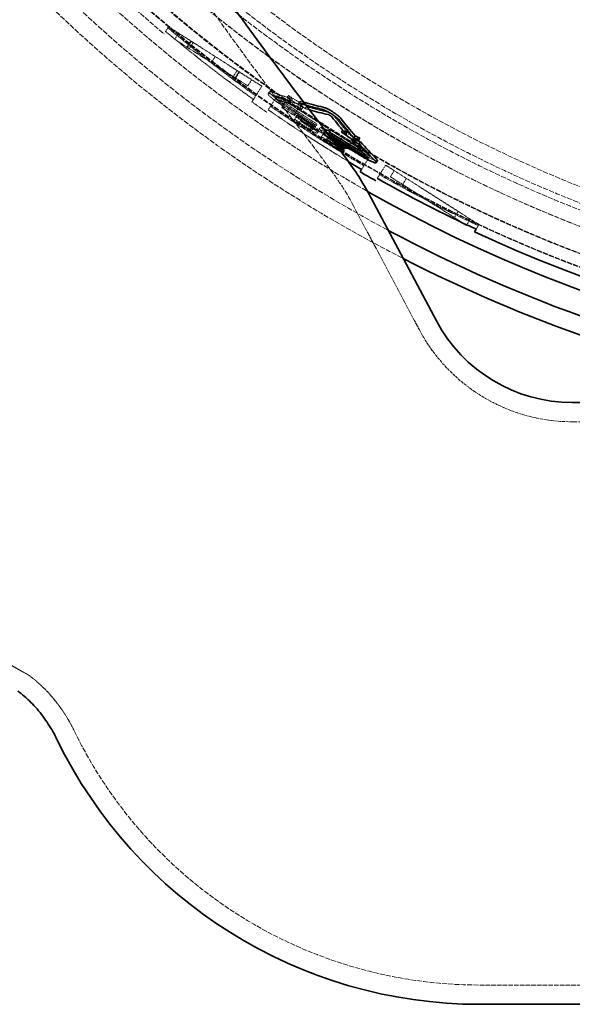
# Model space of a CAD drawing. Units: millimetres. Extents: x 4290 to 9647, y 4027 to 6143.
# Drawn here: x 5202 to 5432, y 4147 to 4556 of the extents above; entities that cross this region are included whole.
import ezdxf

# ---------------------------------------------------------------- set-up
doc = ezdxf.new("R2010")
doc.units = ezdxf.units.MM
doc.linetypes.add('DASHED', pattern=[0.2068, 0.1655, -0.0413])
for name, color, linetype, lineweight in [('AM_5', 3, 'Continuous', 25), ('Hidden (ISO)', 1, 'DASHED', 18), ('Visible (ISO)', 7, 'Continuous', 35)]:
    doc.layers.add(name, color=color, linetype=linetype, lineweight=lineweight)
doc.dimstyles.new('VARIABEL-ST', dxfattribs={"dimscale": 40, "dimtxt": 7, "dimasz": 2.5, "dimexe": 1, "dimexo": 1, "dimgap": 0.6, "dimtad": 1, "dimdsep": 46, "dimtxsty": 'Standard', "dimcen": 0, "dimclrd": 256, "dimclre": 256, "dimclrt": 5, "dimadec": 0, "dimazin": 0, "dimtp": 0.1, "dimtm": 0.1, "dimtfac": 0.71, "dimtdec": 3, "dimtmove": 0, "dimatfit": 3, "dimfxl": 0, "dimtzin": 0, "dimarcsym": 0})

# ---------------------------------------------------------------- blocks, each defined once
blk = doc.blocks.new('*D7')
at = {"layer": 'AM_5', "lineweight": -2}
for p, q in [((6043.38, 5589.6), (6099.89, 5672.1)), ((6099.89, 5672.1), (6323.89, 5672.1))]:
    blk.add_line(p, q, dxfattribs=at)
at = {"layer": 'AM_5'}
blk.add_solid([(6029.63, 5599.02), (6057.13, 5580.18), (5986.87, 5507.1)], dxfattribs=at)
at = {"layer": 'DEFPOINTS', "color": 0}
for p in [(5986.87, 5507.1), (5294.66, 4496.42)]:
    blk.add_point(p, dxfattribs=at)
at = {"layer": 'AM_5', "color": 2, "insert": (6123.89, 5756.1), "char_height": 60, "attachment_point": 1}
blk.add_mtext('1225', dxfattribs=at)

msp = doc.modelspace()

# ---------------------------------------------------------------- linework, layer by layer
at = {"layer": 'Hidden (ISO)', "ltscale": 0.21737}
for p, q in [((5264.07, 4552.85), (5262.85, 4550.93)), ((5393.11, 4470.65), (5391.89, 4468.72))]:
    msp.add_line(p, q, dxfattribs=at)
at = {"layer": 'Hidden (ISO)', "ltscale": 4.378584}
for p, q in [((5302.87, 4528.14), (5264.07, 4552.85)), ((5347.99, 4499.39), (5309.2, 4524.11)), ((5354.32, 4495.36), (5393.11, 4470.65))]:
    msp.add_line(p, q, dxfattribs=at)
at = {"layer": 'Hidden (ISO)', "ltscale": 0.285466}
for p, q in [((5268.29, 4550.17), (5266.67, 4547.64)), ((5268.29, 4550.17), (5266.68, 4547.64)), ((5273.35, 4546.94), (5271.74, 4544.41)), ((5273.57, 4546.8), (5271.96, 4544.27)), ((5274.35, 4546.31), (5272.74, 4543.78)), ((5283.47, 4540.49), (5281.86, 4537.96)), ((5292.59, 4534.68), (5290.98, 4532.15)), ((5293.39, 4534.18), (5291.77, 4531.65)), ((5293.59, 4534.05), (5291.98, 4531.52)), ((5298.65, 4530.82), (5297.04, 4528.29)), ((5298.66, 4530.82), (5297.05, 4528.29)), ((5312.76, 4521.83), (5311.15, 4519.3)), ((5317.82, 4518.61), (5316.21, 4516.08)), ((5336.21, 4506.9), (5334.6, 4504.37)), ((5339.79, 4504.62), (5338.18, 4502.09)), ((5357.9, 4493.08), (5356.29, 4490.55)), ((5362.96, 4489.85), (5361.35, 4487.32)), ((5384.47, 4476.15), (5382.86, 4473.62))]:
    msp.add_line(p, q, dxfattribs=at)
at = {"layer": 'Hidden (ISO)', "ltscale": 4.033269}
for p, q in [((5266.67, 4547.64), (5281.86, 4537.96)), ((5281.86, 4537.96), (5297.05, 4528.29))]:
    msp.add_line(p, q, dxfattribs=at)
at = {"layer": 'Hidden (ISO)', "ltscale": 0.617549}
for p, q in [((5302.87, 4528.14), (5299.38, 4522.66)), ((5354.32, 4495.36), (5350.83, 4489.89))]:
    msp.add_line(p, q, dxfattribs=at)
at = {"layer": 'Hidden (ISO)', "ltscale": 0.096241}
msp.add_line((5305.47, 4525.05), (5306.01, 4525.9), dxfattribs=at)
at = {"layer": 'Hidden (ISO)', "ltscale": 0.650046}
for p, q in [((5309.2, 4524.11), (5305.53, 4518.35)), ((5347.99, 4499.39), (5344.32, 4493.63))]:
    msp.add_line(p, q, dxfattribs=at)
at = {"layer": 'Hidden (ISO)', "ltscale": 0.096634}
msp.add_line((5313.34, 4523.43), (5313.88, 4524.29), dxfattribs=at)
at = {"layer": 'Hidden (ISO)', "ltscale": 3.882281}
msp.add_line((5299.38, 4522.66), (5298.75, 4521.66), dxfattribs=at)
at = {"layer": 'Hidden (ISO)', "ltscale": 0.096213}
for p, q in [((5308.75, 4522.76), (5309.29, 4523.61)), ((5346.96, 4498.41), (5347.5, 4499.27))]:
    msp.add_line(p, q, dxfattribs=at)
at = {"layer": 'Hidden (ISO)', "ltscale": 0.096592}
msp.add_line((5315.01, 4522.02), (5315.55, 4522.88), dxfattribs=at)
at = {"layer": 'Hidden (ISO)', "ltscale": 0.096528}
msp.add_line((5317.69, 4519.79), (5318.24, 4520.65), dxfattribs=at)
at = {"layer": 'Hidden (ISO)', "ltscale": 0.096716}
msp.add_line((5318.15, 4521.09), (5318.69, 4521.95), dxfattribs=at)
at = {"layer": 'Hidden (ISO)', "ltscale": 0.096647}
msp.add_line((5318.59, 4520.23), (5319.13, 4521.09), dxfattribs=at)
at = {"layer": 'Hidden (ISO)', "ltscale": 4.209653}
msp.add_line((5311.15, 4519.3), (5338.18, 4502.09), dxfattribs=at)
at = {"layer": 'Hidden (ISO)', "ltscale": 0.095963}
msp.add_line((5317.12, 4515.36), (5317.66, 4516.21), dxfattribs=at)
at = {"layer": 'Hidden (ISO)', "ltscale": 0.09649}
msp.add_line((5319.38, 4518.41), (5319.92, 4519.26), dxfattribs=at)
at = {"layer": 'Hidden (ISO)', "ltscale": 0.096652}
msp.add_line((5320.83, 4518.86), (5321.38, 4519.71), dxfattribs=at)
at = {"layer": 'Hidden (ISO)', "ltscale": 1.677994}
msp.add_line((5317.12, 4515.36), (5315.98, 4513.56), dxfattribs=at)
at = {"layer": 'Hidden (ISO)', "ltscale": 0.624851}
msp.add_line((5317.92, 4512.28), (5318.32, 4512.9), dxfattribs=at)
at = {"layer": 'Hidden (ISO)', "ltscale": 0.022515}
msp.add_line((5318.32, 4512.9), (5318.44, 4513.1), dxfattribs=at)
at = {"layer": 'Hidden (ISO)', "ltscale": 0.669333}
msp.add_line((5318.44, 4513.1), (5318.92, 4513.85), dxfattribs=at)
at = {"layer": 'Hidden (ISO)', "ltscale": 0.095919}
msp.add_line((5318.92, 4513.85), (5319.46, 4514.7), dxfattribs=at)
at = {"layer": 'Hidden (ISO)', "ltscale": 0.096121}
msp.add_line((5325.3, 4511.52), (5325.85, 4512.37), dxfattribs=at)
at = {"layer": 'Hidden (ISO)', "ltscale": 0.095805}
msp.add_line((5322.97, 4510.3), (5323.51, 4511.15), dxfattribs=at)
at = {"layer": 'Hidden (ISO)', "ltscale": 0.095849}
for p, q in [((5323.97, 4510.04), (5324.52, 4510.89)), ((5326.02, 4508.74), (5326.56, 4509.59))]:
    msp.add_line(p, q, dxfattribs=at)
at = {"layer": 'Hidden (ISO)', "ltscale": 0.384611}
msp.add_line((5324.99, 4511.03), (5325.3, 4511.52), dxfattribs=at)
at = {"layer": 'Hidden (ISO)', "ltscale": 0.096079}
msp.add_line((5326.66, 4510.3), (5327.21, 4511.15), dxfattribs=at)
at = {"layer": 'Hidden (ISO)', "ltscale": 1.677989}
msp.add_line((5328.26, 4508.13), (5327.11, 4506.34), dxfattribs=at)
at = {"layer": 'Hidden (ISO)', "ltscale": 0.095944}
msp.add_line((5328.26, 4508.13), (5328.8, 4508.98), dxfattribs=at)
at = {"layer": 'Hidden (ISO)', "ltscale": 0.095908}
msp.add_line((5330.08, 4506.66), (5330.62, 4507.51), dxfattribs=at)
at = {"layer": 'Hidden (ISO)', "ltscale": 0.240184}
msp.add_line((5330.12, 4507.35), (5330.31, 4507.65), dxfattribs=at)
at = {"layer": 'Hidden (ISO)', "ltscale": 0.054926}
msp.add_line((5330.31, 4507.65), (5330.62, 4508.14), dxfattribs=at)
at = {"layer": 'Hidden (ISO)', "ltscale": 0.009003}
msp.add_line((5336.5, 4509.83), (5336.56, 4509.91), dxfattribs=at)
at = {"layer": 'Hidden (ISO)', "ltscale": 0.096673}
msp.add_line((5337.98, 4508.11), (5338.52, 4508.97), dxfattribs=at)
at = {"layer": 'Hidden (ISO)', "ltscale": 0.622344}
msp.add_line((5329.2, 4505.29), (5329.61, 4505.93), dxfattribs=at)
at = {"layer": 'Hidden (ISO)', "ltscale": 0.024081}
msp.add_line((5329.61, 4505.93), (5329.75, 4506.14), dxfattribs=at)
at = {"layer": 'Hidden (ISO)', "ltscale": 0.45988}
msp.add_line((5329.75, 4506.14), (5330.08, 4506.66), dxfattribs=at)
at = {"layer": 'Hidden (ISO)', "ltscale": 0.049875}
msp.add_line((5340.41, 4506.07), (5340.69, 4506.51), dxfattribs=at)
at = {"layer": 'Hidden (ISO)', "ltscale": 0.096613}
msp.add_line((5341.1, 4505.6), (5341.64, 4506.46), dxfattribs=at)
at = {"layer": 'Hidden (ISO)', "ltscale": 0.037563}
msp.add_line((5336.92, 4502.43), (5337.13, 4502.76), dxfattribs=at)
at = {"layer": 'Hidden (ISO)', "ltscale": 0.030317}
msp.add_line((5337.93, 4502.94), (5338.1, 4503.21), dxfattribs=at)
at = {"layer": 'Hidden (ISO)', "ltscale": 4.908436}
msp.add_line((5356.29, 4490.55), (5386.72, 4471.16), dxfattribs=at)
at = {"layer": 'Hidden (ISO)'}
for p, q in [((5339.99, 4480.27), (5339.99, 4480.27)), ((5205.78, 4283.6), (5205.78, 4283.6))]:
    msp.add_line(p, q, dxfattribs=at)
at = {"layer": 'Hidden (ISO)', "ltscale": 5.747649}
msp.add_line((5368.34, 4426.96), (5339.99, 4480.27), dxfattribs=at)
at = {"layer": 'Hidden (ISO)', "ltscale": 0.26893}
msp.add_line((5389.53, 4472.93), (5388.01, 4470.55), dxfattribs=at)
at = {"layer": 'Hidden (ISO)', "ltscale": 12.213485}
msp.add_line((5431.91, 4388.76), (5583.45, 4388.76), dxfattribs=at)
at = {"layer": 'Hidden (ISO)', "ltscale": 11.484526}
msp.add_line((5393.45, 4154.76), (5583.45, 4154.76), dxfattribs=at)
at = {"layer": 'Hidden (ISO)', "ltscale": 13.091458}
msp.add_circle((5640.77, 5001.76), 586, dxfattribs=at)
at = {"layer": 'Hidden (ISO)', "ltscale": 13.086194}
msp.add_circle((5640.77, 5001.76), 585.76, dxfattribs=at)
at = {"layer": 'Hidden (ISO)', "ltscale": 12.973771}
msp.add_circle((5640.77, 5001.76), 580.73, dxfattribs=at)
at = {"layer": 'Hidden (ISO)', "ltscale": 12.967866}
msp.add_circle((5640.77, 5001.76), 580.47, dxfattribs=at)
at = {"layer": 'Hidden (ISO)', "ltscale": 13.122415}
msp.add_circle((5640.77, 5001.76), 570.11, dxfattribs=at)
at = {"layer": 'Hidden (ISO)', "ltscale": 13.121049}
msp.add_circle((5640.77, 5001.76), 570.05, dxfattribs=at)
at = {"layer": 'Hidden (ISO)', "ltscale": 12.975843}
msp.add_circle((5640.77, 5001.76), 563.74, dxfattribs=at)
at = {"layer": 'Hidden (ISO)', "ltscale": 13.112568}
msp.add_circle((5640.77, 5001.76), 561.05, dxfattribs=at)
at = {"layer": 'Hidden (ISO)', "ltscale": 12.965129}
msp.add_circle((5640.77, 5001.76), 554.74, dxfattribs=at)
at = {"layer": 'Hidden (ISO)', "ltscale": 13.021026}
msp.add_arc((5640.77, 5001.76), 612.5, 167.32452, 242.89175, dxfattribs=at)
at = {"layer": 'Hidden (ISO)', "ltscale": 13.482643}
msp.add_arc((5640.77, 5001.76), 605, 167.92477, 241.8599, dxfattribs=at)
at = {"layer": 'Hidden (ISO)', "ltscale": 12.814205}
msp.add_arc((5640.77, 5001.76), 595, 168.94583, 240.39644, dxfattribs=at)
msp.add_arc((5640.77, 5001.76), 595, 168.94583, 240.39644, dxfattribs=at)
at = {"layer": 'Hidden (ISO)', "ltscale": 12.523743}
msp.add_arc((5640.77, 5001.76), 589.47, 169.62632, 230.04323, dxfattribs=at)
at = {"layer": 'Hidden (ISO)', "ltscale": 4.397963}
msp.add_arc((5640.77, 5001.76), 588.28, 230.02809, 234.52811, dxfattribs=at)
at = {"layer": 'Hidden (ISO)', "ltscale": 4.398081}
for start, end in [(230.00546, 234.51915), (240.48085, 244.99454)]:
    msp.add_arc((5640.77, 5001.76), 586.51, start, end, dxfattribs=at)
at = {"layer": 'Hidden (ISO)', "ltscale": 0.714557}
msp.add_arc((5640.77, 5001.76), 589.47, 234.5341, 235.26385, dxfattribs=at)
at = {"layer": 'Hidden (ISO)', "ltscale": 4.379707}
msp.add_arc((5640.77, 5001.76), 586.51, 235.25258, 239.74742, dxfattribs=at)
at = {"layer": 'Hidden (ISO)', "ltscale": 1.808959}
msp.add_arc((5640.77, 5001.76), 583.55, 235.37373, 237.23975, dxfattribs=at)
at = {"layer": 'Hidden (ISO)', "ltscale": 1.80896}
msp.add_arc((5640.77, 5001.76), 582.97, 235.37163, 237.23949, dxfattribs=at)
at = {"layer": 'Hidden (ISO)', "ltscale": 1.808961}
msp.add_arc((5640.77, 5001.76), 582.54, 235.37005, 237.23929, dxfattribs=at)
at = {"layer": 'Hidden (ISO)', "ltscale": 1.808962}
msp.add_arc((5640.77, 5001.76), 581.96, 235.36793, 237.23903, dxfattribs=at)
at = {"layer": 'Hidden (ISO)', "ltscale": 3.770034}
msp.add_arc((5640.77, 5001.76), 588.28, 235.25933, 239.11687, dxfattribs=at)
at = {"layer": 'Hidden (ISO)', "ltscale": 0.418431}
for radius, start, end in [(583.23, 236.35891, 236.79085), (584.24, 236.36088, 236.79208)]:
    msp.add_arc((5640.77, 5001.76), radius, start, end, dxfattribs=at)
at = {"layer": 'Hidden (ISO)', "ltscale": 0.221323}
for radius, start, end in [(586.36, 236.36501, 236.59231), (585.36, 236.36306, 236.59075)]:
    msp.add_arc((5640.77, 5001.76), radius, start, end, dxfattribs=at)
at = {"layer": 'Hidden (ISO)', "ltscale": 0.187558}
for radius, start, end in [(585.62, 236.59116, 236.78404), (584.61, 236.58959, 236.78281)]:
    msp.add_arc((5640.77, 5001.76), radius, start, end, dxfattribs=at)
at = {"layer": 'Hidden (ISO)', "ltscale": 0.151107}
for radius, start, end in [(585.38, 236.59079, 236.74627), (584.38, 236.58922, 236.74497)]:
    msp.add_arc((5640.77, 5001.76), radius, start, end, dxfattribs=at)
at = {"layer": 'Hidden (ISO)', "ltscale": 0.183508}
for radius, start, end in [(584.5, 236.58942, 236.7785), (583.49, 236.58785, 236.77725)]:
    msp.add_arc((5640.77, 5001.76), radius, start, end, dxfattribs=at)
at = {"layer": 'Hidden (ISO)', "ltscale": 0.474591}
msp.add_arc((5640.77, 5001.76), 584.24, 237.66272, 238.15178, dxfattribs=at)
at = {"layer": 'Hidden (ISO)', "ltscale": 1.042133}
msp.add_arc((5640.77, 5001.76), 583.23, 237.663, 238.73864, dxfattribs=at)
at = {"layer": 'Hidden (ISO)', "ltscale": 0.114148}
msp.add_arc((5640.77, 5001.76), 583.55, 237.85844, 237.97629, dxfattribs=at)
at = {"layer": 'Hidden (ISO)', "ltscale": 0.820743}
msp.add_arc((5640.77, 5001.76), 583.5, 237.8913, 238.73805, dxfattribs=at)
at = {"layer": 'Hidden (ISO)', "ltscale": 1.713771}
msp.add_arc((5640.77, 5001.76), 582.54, 237.85906, 239.62995, dxfattribs=at)
at = {"layer": 'Hidden (ISO)', "ltscale": 0.984765}
msp.add_arc((5640.77, 5001.76), 586.36, 237.66213, 238.67312, dxfattribs=at)
at = {"layer": 'Hidden (ISO)', "ltscale": 1.042132}
msp.add_arc((5640.77, 5001.76), 585.36, 237.66241, 238.73413, dxfattribs=at)
at = {"layer": 'Hidden (ISO)', "ltscale": 0.709864}
msp.add_arc((5640.77, 5001.76), 586.13, 237.88955, 238.61863, dxfattribs=at)
at = {"layer": 'Hidden (ISO)', "ltscale": 0.530288}
msp.add_arc((5640.77, 5001.76), 585.38, 237.89005, 238.43542, dxfattribs=at)
at = {"layer": 'Hidden (ISO)', "ltscale": 0.469227}
msp.add_arc((5640.77, 5001.76), 585.12, 237.89022, 238.37302, dxfattribs=at)
at = {"layer": 'Hidden (ISO)', "ltscale": 0.765383}
msp.add_arc((5640.77, 5001.76), 585.13, 237.89022, 238.67766, dxfattribs=at)
at = {"layer": 'Hidden (ISO)', "ltscale": 0.320597}
msp.add_arc((5640.77, 5001.76), 584.51, 237.89063, 238.22087, dxfattribs=at)
at = {"layer": 'Hidden (ISO)', "ltscale": 0.765384}
for radius, start, end in [(584.37, 237.89072, 238.67919), (584.12, 237.89089, 238.67971)]:
    msp.add_arc((5640.77, 5001.76), radius, start, end, dxfattribs=at)
at = {"layer": 'Hidden (ISO)', "ltscale": 0.199782}
msp.add_arc((5640.77, 5001.76), 581.96, 239.42534, 239.63207, dxfattribs=at)
at = {"layer": 'Hidden (ISO)', "ltscale": 7.4162}
msp.add_arc((5431.91, 4460.76), 72, 208, 270, dxfattribs=at)
at = {"layer": 'Hidden (ISO)', "ltscale": 1.06386}
msp.add_arc((5613.45, 5001.76), 825.81, 239.64252, 240.41802, dxfattribs=at)
at = {"layer": 'Hidden (ISO)', "ltscale": 12.670139}
msp.add_arc((5393.45, 4342.07), 187.31, 205.8823, 270, dxfattribs=at)
at = {"layer": 'Hidden (ISO)'}
msp.add_ellipse((5161.82, 4226.73), major_axis=(49.3, 52.49), ratio=0.958564, start_param=0.000171, end_param=0.000176, dxfattribs=at)
at = {"layer": 'Hidden (ISO)', "ltscale": 12.657051}
msp.add_open_spline([(5262.3, 4588.76), (5271.14, 4575.42), (5279.87, 4562.83), (5296.57, 4539.61), (5304.59, 4528.91), (5318.9, 4510.11), (5325.29, 4501.86), (5334.39, 4489.39), (5337.61, 4484.74), (5339.99, 4480.27)], degree=3, knots=[0, 0, 0, 0, 5.75323, 5.75323, 11.442361, 11.442361, 16.847003, 16.847003, 20.918279, 20.918279, 20.918279, 20.918279], dxfattribs=at)
at = {"layer": 'Hidden (ISO)', "ltscale": 1.00465}
msp.add_open_spline([(5306.22, 4524.98), (5305.93, 4525.09), (5305.71, 4525.13), (5305.45, 4525.09), (5305.41, 4525), (5305.55, 4524.67), (5305.73, 4524.43), (5306.21, 4523.93), (5306.46, 4523.7), (5307.02, 4523.2), (5307.33, 4522.95), (5308.07, 4522.37), (5308.51, 4522.04), (5308.98, 4521.71), (5309, 4521.7), (5309.05, 4521.66), (5309.1, 4521.63), (5309.15, 4521.59), (5309.16, 4521.59), (5309.17, 4521.58), (5309.17, 4521.58), (5309.18, 4521.58), (5309.18, 4521.57), (5309.18, 4521.57)], degree=3, knots=[0, 0, 0, 0, 0.182063, 0.182063, 0.379785, 0.379785, 0.581052, 0.581052, 0.727235, 0.727235, 0.863799, 0.863799, 1.032271, 1.032271, 1.036847, 1.036847, 1.053761, 1.053761, 1.056164, 1.056164, 1.05728, 1.05728, 1.057957, 1.057957, 1.057957, 1.057957], dxfattribs=at)
at = {"layer": 'Hidden (ISO)', "ltscale": 1.004674}
msp.add_open_spline([(5309.73, 4522.43), (5309.72, 4522.43), (5309.72, 4522.43), (5309.72, 4522.43), (5309.72, 4522.43), (5309.71, 4522.43), (5309.71, 4522.44), (5309.7, 4522.44), (5309.69, 4522.45), (5309.5, 4522.58), (5309.31, 4522.71), (5308.84, 4523.05), (5308.56, 4523.27), (5307.93, 4523.75), (5307.61, 4524.02), (5306.99, 4524.56), (5306.71, 4524.83), (5306.26, 4525.31), (5306.1, 4525.52), (5305.96, 4525.84), (5305.99, 4525.94), (5306.24, 4525.99), (5306.46, 4525.94), (5306.76, 4525.83)], degree=3, knots=[0.025315, 0.025315, 0.025315, 0.025315, 0.025355, 0.025355, 0.026251, 0.026251, 0.027563, 0.027563, 0.031042, 0.031042, 0.09762, 0.09762, 0.207561, 0.207561, 0.351263, 0.351263, 0.516294, 0.516294, 0.697528, 0.697528, 0.893004, 0.893004, 1.083, 1.083, 1.083, 1.083], dxfattribs=at)
at = {"layer": 'Hidden (ISO)', "ltscale": 1.726428}
msp.add_open_spline([(5315.01, 4522.02), (5312.06, 4522.93), (5309.13, 4523.91), (5306.22, 4524.98)], degree=3, dxfattribs=at)
at = {"layer": 'Hidden (ISO)', "ltscale": 1.726465}
msp.add_open_spline([(5306.76, 4525.83), (5309.68, 4524.77), (5312.61, 4523.78), (5315.55, 4522.88)], degree=3, dxfattribs=at)
at = {"layer": 'Hidden (ISO)', "ltscale": 0.239456}
msp.add_open_spline([(5315.55, 4522.88), (5314.99, 4523.35), (5314.44, 4523.82), (5313.88, 4524.29)], degree=3, dxfattribs=at)
at = {"layer": 'Hidden (ISO)', "ltscale": 0.605796}
for points in [[(5313.88, 4524.29), (5315.63, 4523.21), (5317.38, 4522.14), (5319.13, 4521.09)], [(5318.59, 4520.23), (5316.84, 4521.28), (5315.09, 4522.35), (5313.34, 4523.43)]]:
    msp.add_open_spline(points, degree=3, dxfattribs=at)
at = {"layer": 'Hidden (ISO)', "ltscale": 0.200845}
msp.add_open_spline([(5309.49, 4522.06), (5309.49, 4522.06), (5309.49, 4522.06), (5309.49, 4522.06), (5309.49, 4522.06), (5309.49, 4522.06), (5309.49, 4522.06), (5309.49, 4522.06), (5309.49, 4522.06), (5309.44, 4522.09), (5309.4, 4522.13), (5309.29, 4522.2), (5309.23, 4522.25), (5309.11, 4522.35), (5309.04, 4522.4), (5308.92, 4522.51), (5308.87, 4522.56), (5308.78, 4522.66), (5308.76, 4522.69), (5308.74, 4522.75), (5308.75, 4522.76), (5308.8, 4522.77), (5308.84, 4522.76), (5308.9, 4522.74)], degree=3, knots=[0.0278249, 0.0278249, 0.0278249, 0.0278249, 0.0278358, 0.0278358, 0.027874, 0.027874, 0.0279373, 0.0279373, 0.0281658, 0.0281658, 0.0447559, 0.0447559, 0.0680272, 0.0680272, 0.0974753, 0.0974753, 0.1309831, 0.1309831, 0.1676451, 0.1676451, 0.2024559, 0.2024559, 0.2393261, 0.2393261, 0.2393261, 0.2393261], dxfattribs=at)
at = {"layer": 'Hidden (ISO)', "ltscale": 1.726511}
msp.add_open_spline([(5308.9, 4522.74), (5311.82, 4521.68), (5314.75, 4520.69), (5317.69, 4519.79)], degree=3, dxfattribs=at)
at = {"layer": 'Hidden (ISO)', "ltscale": 0.20085}
for points, knots in [([(5309.44, 4523.6), (5309.41, 4523.61), (5309.39, 4523.61), (5309.34, 4523.62), (5309.32, 4523.62), (5309.29, 4523.62), (5309.29, 4523.6), (5309.29, 4523.56), (5309.31, 4523.53), (5309.38, 4523.45), (5309.43, 4523.4), (5309.57, 4523.27), (5309.66, 4523.19), (5309.84, 4523.05), (5309.94, 4522.98), (5310.04, 4522.91)], [-0.2152878, -0.2152878, -0.2152878, -0.2152878, -0.195892, -0.195892, -0.1765364, -0.1765364, -0.1478994, -0.1478994, -0.1169772, -0.1169772, -0.0790792, -0.0790792, -0.0391464, -0.0391464, -0.0037611, -0.0037611, -0.0037611, -0.0037611]), ([(5346.56, 4499.65), (5346.62, 4499.61), (5346.68, 4499.58), (5346.81, 4499.51), (5346.88, 4499.47), (5347.05, 4499.39), (5347.14, 4499.35), (5347.3, 4499.28), (5347.36, 4499.27), (5347.45, 4499.25), (5347.48, 4499.25), (5347.51, 4499.27), (5347.51, 4499.28), (5347.49, 4499.33), (5347.46, 4499.36), (5347.42, 4499.4)], [-0.2115284, -0.2115284, -0.2115284, -0.2115284, -0.1905768, -0.1905768, -0.1653689, -0.1653689, -0.1277771, -0.1277771, -0.0909109, -0.0909109, -0.0606753, -0.0606753, -0.0319639, -0.0319639, -0.0000003, -0.0000003, -0.0000003, -0.0000003])]:
    msp.add_open_spline(points, degree=3, knots=knots, dxfattribs=at)
at = {"layer": 'Hidden (ISO)', "ltscale": 1.726549}
msp.add_open_spline([(5318.24, 4520.65), (5315.29, 4521.55), (5312.36, 4522.53), (5309.44, 4523.6)], degree=3, dxfattribs=at)
at = {"layer": 'Hidden (ISO)', "ltscale": 0.239451}
msp.add_open_spline([(5313.34, 4523.43), (5313.89, 4522.96), (5314.45, 4522.49), (5315.01, 4522.02)], degree=3, dxfattribs=at)
at = {"layer": 'Hidden (ISO)', "ltscale": 0.239168}
msp.add_open_spline([(5317.69, 4519.79), (5318.25, 4519.33), (5318.81, 4518.87), (5319.38, 4518.41)], degree=3, dxfattribs=at)
at = {"layer": 'Hidden (ISO)', "ltscale": 0.596434}
msp.add_open_spline([(5321.27, 4520.22), (5320.22, 4520.5), (5319.18, 4520.79), (5318.15, 4521.09)], degree=3, dxfattribs=at)
at = {"layer": 'Hidden (ISO)', "ltscale": 0.382925}
msp.add_open_spline([(5318.15, 4521.09), (5319.04, 4520.34), (5319.94, 4519.6), (5320.83, 4518.86)], degree=3, dxfattribs=at)
at = {"layer": 'Hidden (ISO)', "ltscale": 0.239172}
msp.add_open_spline([(5319.92, 4519.26), (5319.36, 4519.72), (5318.8, 4520.18), (5318.24, 4520.65)], degree=3, dxfattribs=at)
at = {"layer": 'Hidden (ISO)', "ltscale": 0.614886}
msp.add_open_spline([(5319.38, 4518.41), (5319.11, 4519.01), (5318.84, 4519.61), (5318.59, 4520.23)], degree=3, dxfattribs=at)
at = {"layer": 'Hidden (ISO)', "ltscale": 0.306496}
msp.add_open_spline([(5318.69, 4521.95), (5319.23, 4521.79), (5319.76, 4521.64), (5320.29, 4521.49)], degree=3, dxfattribs=at)
at = {"layer": 'Hidden (ISO)', "ltscale": 0.382932}
msp.add_open_spline([(5321.38, 4519.71), (5320.48, 4520.45), (5319.59, 4521.2), (5318.69, 4521.95)], degree=3, dxfattribs=at)
at = {"layer": 'Hidden (ISO)', "ltscale": 0.614913}
msp.add_open_spline([(5319.13, 4521.09), (5319.39, 4520.47), (5319.65, 4519.86), (5319.92, 4519.26)], degree=3, dxfattribs=at)
at = {"layer": 'Hidden (ISO)', "ltscale": 0.359176}
msp.add_open_spline([(5320.83, 4518.86), (5321.46, 4518.68), (5322.08, 4518.5), (5322.71, 4518.33)], degree=3, dxfattribs=at)
at = {"layer": 'Hidden (ISO)', "ltscale": 1.832361}
msp.add_open_spline([(5331.05, 4517.22), (5327.83, 4517.96), (5324.6, 4518.79), (5321.38, 4519.71)], degree=3, dxfattribs=at)
at = {"layer": 'Hidden (ISO)', "ltscale": 0.200487}
msp.add_open_spline([(5332.51, 4516.29), (5332.49, 4516.32), (5332.45, 4516.36), (5332.36, 4516.45), (5332.3, 4516.5), (5332.17, 4516.61), (5332.1, 4516.66), (5331.99, 4516.74), (5331.95, 4516.77), (5331.88, 4516.82), (5331.84, 4516.84), (5331.77, 4516.88), (5331.74, 4516.9), (5331.65, 4516.96), (5331.59, 4516.99), (5331.43, 4517.07), (5331.33, 4517.12), (5331.17, 4517.19), (5331.11, 4517.21), (5331.05, 4517.22)], degree=3, knots=[-0.2111466, -0.2111466, -0.2111466, -0.2111466, -0.1866342, -0.1866342, -0.15586, -0.15586, -0.1288214, -0.1288214, -0.114067, -0.114067, -0.1022861, -0.1022861, -0.0894177, -0.0894177, -0.0696862, -0.0696862, -0.0314003, -0.0314003, -0.0000001, -0.0000001, -0.0000001, -0.0000001], dxfattribs=at)
at = {"layer": 'Hidden (ISO)', "ltscale": 1.736125}
msp.add_open_spline([(5338.52, 4508.97), (5336.44, 4511.37), (5334.44, 4513.82), (5332.51, 4516.29)], degree=3, dxfattribs=at)
at = {"layer": 'Hidden (ISO)', "ltscale": 0.379709}
msp.add_open_spline([(5322.97, 4510.3), (5322.79, 4510.39), (5322.6, 4510.49), (5322.1, 4510.76), (5321.84, 4510.92), (5321.13, 4511.35), (5320.44, 4511.8), (5319.77, 4512.23)], degree=3, knots=[-0.3387233, -0.3387233, -0.3387233, -0.3387233, -0.2966083, -0.2966083, -0.2386468, -0.2386468, 0, 0, 0, 0], dxfattribs=at)
at = {"layer": 'Hidden (ISO)', "ltscale": 0.542537}
msp.add_open_spline([(5319.96, 4511.82), (5320.59, 4511.41), (5321.24, 4510.99), (5322.15, 4510.44), (5322.7, 4510.11), (5323.74, 4509.53), (5324.12, 4509.33), (5324.47, 4509.16)], degree=3, knots=[-0.9306039, -0.9306039, -0.9306039, -0.9306039, -0.4086772, -0.4086772, -0.1632948, -0.1632948, 0, 0, 0, 0], dxfattribs=at)
at = {"layer": 'Hidden (ISO)', "ltscale": 0.37971}
msp.add_open_spline([(5320.31, 4513.08), (5320.98, 4512.65), (5321.67, 4512.2), (5322.38, 4511.77), (5322.65, 4511.61), (5323.14, 4511.33), (5323.34, 4511.24), (5323.51, 4511.15)], degree=3, knots=[0, 0, 0, 0, 0.2382693, 0.2382693, 0.297213, 0.297213, 0.3396966, 0.3396966, 0.3396966, 0.3396966], dxfattribs=at)
at = {"layer": 'Hidden (ISO)', "ltscale": 0.542552}
msp.add_open_spline([(5325.01, 4510.01), (5324.51, 4510.25), (5323.94, 4510.56), (5322.83, 4511.2), (5322, 4511.7), (5320.51, 4512.67)], degree=3, knots=[0, 0, 0, 0, 0.2350958, 0.2350958, 0.4164029, 0.4164029, 0.4164029, 0.4164029], dxfattribs=at)
at = {"layer": 'Hidden (ISO)', "ltscale": 0.308356}
for points, knots in [([(5320.53, 4512.79), (5320.96, 4512.51), (5321.63, 4512.07), (5322.5, 4511.46), (5322.82, 4511.23), (5323.1, 4511.01)], [-0.3288293, -0.3288293, -0.3288293, -0.3288293, -0.1270678, -0.1270678, 0, 0, 0, 0]), ([(5323.64, 4511.86), (5323.36, 4512.08), (5323.04, 4512.31), (5322.15, 4512.93), (5321.47, 4513.38), (5321.07, 4513.64)], [0, 0, 0, 0, 0.1279774, 0.1279774, 0.3331208, 0.3331208, 0.3331208, 0.3331208])]:
    msp.add_open_spline(points, degree=3, knots=knots, dxfattribs=at)
at = {"layer": 'Hidden (ISO)', "ltscale": 0.455801}
msp.add_open_spline([(5324.56, 4510.32), (5324.25, 4510.56), (5323.91, 4510.81), (5323.19, 4511.33), (5322.78, 4511.61), (5321.8, 4512.27), (5321.29, 4512.61), (5320.79, 4512.94)], degree=3, knots=[-0.5374979, -0.5374979, -0.5374979, -0.5374979, -0.3568364, -0.3568364, -0.1784655, -0.1784655, 0, 0, 0, 0], dxfattribs=at)
at = {"layer": 'Hidden (ISO)', "ltscale": 0.455805}
msp.add_open_spline([(5321.33, 4513.79), (5322.05, 4513.32), (5322.84, 4512.8), (5323.93, 4512.04), (5324.52, 4511.62), (5325.1, 4511.17)], degree=3, knots=[0, 0, 0, 0, 0.2571813, 0.2571813, 0.4083033, 0.4083033, 0.4083033, 0.4083033], dxfattribs=at)
at = {"layer": 'Hidden (ISO)', "ltscale": 0.295367}
msp.add_open_spline([(5324.52, 4510.89), (5324.55, 4510.94), (5324.52, 4511.03), (5324.33, 4511.27), (5324.24, 4511.36), (5323.98, 4511.59), (5323.82, 4511.72), (5323.64, 4511.86)], degree=3, knots=[0, 0, 0, 0, 0.1490618, 0.1490618, 0.2297513, 0.2297513, 0.3121468, 0.3121468, 0.3121468, 0.3121468], dxfattribs=at)
at = {"layer": 'Hidden (ISO)', "ltscale": 0.273992}
msp.add_open_spline([(5323.97, 4510.04), (5323.93, 4509.96), (5323.79, 4509.98), (5323.48, 4510.07), (5323.25, 4510.17), (5322.97, 4510.3)], degree=3, knots=[-0.2444393, -0.2444393, -0.2444393, -0.2444393, -0.13176, -0.13176, 0, 0, 0, 0], dxfattribs=at)
at = {"layer": 'Hidden (ISO)', "ltscale": 0.295361}
msp.add_open_spline([(5323.1, 4511.01), (5323.28, 4510.87), (5323.43, 4510.74), (5323.69, 4510.51), (5323.79, 4510.42), (5323.98, 4510.18), (5324.01, 4510.09), (5323.97, 4510.04)], degree=3, knots=[-0.3122511, -0.3122511, -0.3122511, -0.3122511, -0.2305335, -0.2305335, -0.1497591, -0.1497591, 0, 0, 0, 0], dxfattribs=at)
at = {"layer": 'Hidden (ISO)', "ltscale": 0.273997}
msp.add_open_spline([(5323.51, 4511.15), (5323.79, 4511.02), (5324.03, 4510.92), (5324.34, 4510.83), (5324.47, 4510.81), (5324.52, 4510.89)], degree=3, knots=[0, 0, 0, 0, 0.1322047, 0.1322047, 0.2461178, 0.2461178, 0.2461178, 0.2461178], dxfattribs=at)
at = {"layer": 'Hidden (ISO)', "ltscale": 0.410514}
msp.add_open_spline([(5324.47, 4509.16), (5324.77, 4509.01), (5325.03, 4508.9), (5325.45, 4508.75), (5325.64, 4508.69), (5325.91, 4508.67), (5325.99, 4508.69), (5326.02, 4508.74)], degree=3, knots=[-0.4794672, -0.4794672, -0.4794672, -0.4794672, -0.3063437, -0.3063437, -0.1434896, -0.1434896, 0, 0, 0, 0], dxfattribs=at)
at = {"layer": 'Hidden (ISO)', "ltscale": 0.467622}
msp.add_open_spline([(5326.02, 4508.74), (5326.06, 4508.79), (5326.05, 4508.88), (5325.91, 4509.09), (5325.81, 4509.23), (5325.32, 4509.7), (5324.98, 4509.99), (5324.56, 4510.32)], degree=3, knots=[-0.6316243, -0.6316243, -0.6316243, -0.6316243, -0.3697348, -0.3697348, -0.193655, -0.193655, 0, 0, 0, 0], dxfattribs=at)
at = {"layer": 'Hidden (ISO)', "ltscale": 0.410519}
msp.add_open_spline([(5326.56, 4509.59), (5326.52, 4509.52), (5326.39, 4509.5), (5326.06, 4509.58), (5325.9, 4509.62), (5325.48, 4509.79), (5325.26, 4509.88), (5325.01, 4510.01)], degree=3, knots=[0, 0, 0, 0, 0.1965466, 0.1965466, 0.2969216, 0.2969216, 0.3826756, 0.3826756, 0.3826756, 0.3826756], dxfattribs=at)
at = {"layer": 'Hidden (ISO)', "ltscale": 0.467631}
msp.add_open_spline([(5325.1, 4511.17), (5325.52, 4510.84), (5325.86, 4510.55), (5326.35, 4510.08), (5326.46, 4509.94), (5326.59, 4509.73), (5326.6, 4509.64), (5326.56, 4509.59)], degree=3, knots=[0, 0, 0, 0, 0.1937118, 0.1937118, 0.3700398, 0.3700398, 0.6199809, 0.6199809, 0.6199809, 0.6199809], dxfattribs=at)
at = {"layer": 'Hidden (ISO)', "ltscale": 0.481676}
msp.add_open_spline([(5329.95, 4508.83), (5329.11, 4509.2), (5328.28, 4509.57), (5327.19, 4510.06), (5326.92, 4510.18), (5326.66, 4510.3)], degree=3, knots=[82.458352, 82.458352, 82.458352, 82.458352, 82.8428446, 82.8428446, 82.9635053, 82.9635053, 82.9635053, 82.9635053], dxfattribs=at)
at = {"layer": 'Hidden (ISO)', "ltscale": 0.608591}
msp.add_open_spline([(5326.66, 4510.3), (5326.88, 4510.11), (5327.1, 4509.93), (5328.24, 4508.94), (5329.18, 4508.15), (5330.12, 4507.35)], degree=3, knots=[82.8442549, 82.8442549, 82.8442549, 82.8442549, 82.9649113, 82.9649113, 83.4821261, 83.4821261, 83.4821261, 83.4821261], dxfattribs=at)
at = {"layer": 'Hidden (ISO)', "ltscale": 0.21903}
msp.add_open_spline([(5327.21, 4511.15), (5327.47, 4511.03), (5327.73, 4510.92), (5328.23, 4510.69), (5328.46, 4510.59), (5328.7, 4510.48)], degree=3, knots=[272.4380719, 272.4380719, 272.4380719, 272.4380719, 272.5587343, 272.5587343, 272.6681229, 272.6681229, 272.6681229, 272.6681229], dxfattribs=at)
at = {"layer": 'Hidden (ISO)', "ltscale": 0.6086}
msp.add_open_spline([(5330.67, 4508.21), (5329.72, 4509), (5328.79, 4509.79), (5327.64, 4510.78), (5327.42, 4510.96), (5327.21, 4511.15)], degree=3, knots=[271.9954743, 271.9954743, 271.9954743, 271.9954743, 272.5126936, 272.5126936, 272.6333517, 272.6333517, 272.6333517, 272.6333517], dxfattribs=at)
at = {"layer": 'Hidden (ISO)', "ltscale": 0.605926}
msp.add_open_spline([(5341.64, 4506.46), (5339.93, 4507.61), (5338.24, 4508.76), (5336.56, 4509.91)], degree=3, dxfattribs=at)
at = {"layer": 'Hidden (ISO)', "ltscale": 0.239154}
msp.add_open_spline([(5336.56, 4509.91), (5337.21, 4509.6), (5337.86, 4509.28), (5338.52, 4508.97)], degree=3, dxfattribs=at)
at = {"layer": 'Hidden (ISO)', "ltscale": 0.21664}
msp.add_open_spline([(5340.69, 4506.51), (5341.28, 4506.23), (5341.88, 4505.94), (5342.47, 4505.66)], degree=3, dxfattribs=at)
at = {"layer": 'Hidden (ISO)', "ltscale": 1.822652}
msp.add_open_spline([(5347.42, 4499.4), (5345.1, 4501.72), (5342.86, 4504.09), (5340.69, 4506.51)], degree=3, dxfattribs=at)
at = {"layer": 'Hidden (ISO)', "ltscale": 0.615758}
msp.add_open_spline([(5343.66, 4506.56), (5342.98, 4506.52), (5342.31, 4506.48), (5341.64, 4506.46)], degree=3, dxfattribs=at)
at = {"layer": 'Hidden (ISO)', "ltscale": 0.753267}
msp.add_open_spline([(5350.96, 4497.26), (5350.93, 4497.21), (5350.87, 4497.19), (5350.58, 4497.18), (5350.3, 4497.24), (5349.64, 4497.46), (5349.32, 4497.59), (5348.64, 4497.89), (5348.28, 4498.06), (5347.44, 4498.49), (5346.95, 4498.75), (5346.45, 4499.04), (5346.44, 4499.05), (5346.38, 4499.08), (5346.33, 4499.11), (5346.27, 4499.14), (5346.27, 4499.15), (5346.26, 4499.15), (5346.25, 4499.15), (5346.25, 4499.16), (5346.25, 4499.16), (5346.24, 4499.16)], degree=3, knots=[0.2647826, 0.2647826, 0.2647826, 0.2647826, 0.3798002, 0.3798002, 0.5810795, 0.5810795, 0.7272628, 0.7272628, 0.8638232, 0.8638232, 1.032307, 1.032307, 1.0368919, 1.0368919, 1.0537811, 1.0537811, 1.0561862, 1.0561862, 1.0573035, 1.0573035, 1.0579814, 1.0579814, 1.0579814, 1.0579814], dxfattribs=at)
at = {"layer": 'Hidden (ISO)', "ltscale": 2.491652}
msp.add_open_spline([(5211.11, 4279.24), (5209.73, 4280.53), (5208.48, 4281.57), (5206.78, 4282.89), (5206.22, 4283.28), (5205.61, 4283.69), (5205.49, 4283.77), (5205.49, 4283.77), (5205.5, 4283.76), (5205.57, 4283.72), (5205.66, 4283.67), (5205.78, 4283.6)], degree=3, knots=[0, 0, 0, 0, 0.785069, 0.785069, 1.476272, 1.476272, 2.062782, 2.062782, 2.255701, 2.255701, 2.609582, 2.609582, 2.609582, 2.609582], dxfattribs=at)
at = {"layer": 'Hidden (ISO)', "ltscale": 2.477765}
msp.add_open_spline([(5224.93, 4260.31), (5221.89, 4266.58), (5217.78, 4272.37), (5212.71, 4277.7), (5211.91, 4278.49), (5211.11, 4279.24)], degree=3, knots=[0, 0, 0, 0, 2.184254, 2.184254, 2.589738, 2.589738, 2.589738, 2.589738], dxfattribs=at)
at = {"layer": 'Visible (ISO)'}
for p, q in [((5330.62, 4508.14), (5330.82, 4508.45)), ((5330.82, 4508.45), (5331.37, 4509.3)), ((5336.01, 4509.06), (5336.5, 4509.83)), ((5341.13, 4506.62), (5341.68, 4507.48)), ((5340.14, 4505.65), (5340.41, 4506.07)), ((5343.11, 4505.7), (5343.66, 4506.56)), ((5343.3, 4504.16), (5343.85, 4505.02)), ((5336.42, 4500.57), (5336.54, 4500.76)), ((5336.45, 4501.7), (5336.59, 4501.91)), ((5336.54, 4500.76), (5337.08, 4501.61)), ((5336.59, 4501.91), (5336.92, 4502.43)), ((5337.41, 4502.13), (5337.56, 4502.36)), ((5337.56, 4502.36), (5337.93, 4502.94)), ((5350.42, 4496.41), (5350.96, 4497.26)), ((5344.32, 4493.63), (5343.68, 4492.63)), ((5347.05, 4484.03), (5347.05, 4484.03)), ((5375.4, 4430.71), (5347.05, 4484.03)), ((5386.72, 4471.16), (5387.92, 4470.4)), ((5388.01, 4470.55), (5387.92, 4470.4)), ((5391.89, 4468.72), (5391.24, 4467.71)), ((5431.91, 4396.76), (5522.34, 4396.76)), ((5393.45, 4146.76), (5522.34, 4146.76))]:
    msp.add_line(p, q, dxfattribs=at)
for centre, radius, start, end in [((5640.77, 5001.76), 589.47, 244.95677, 303.94945), ((5640.77, 5001.76), 582.97, 237.8588, 239.62837), ((5640.77, 5001.76), 581.96, 237.85942, 239.42534), ((5640.77, 5001.76), 583.55, 237.97629, 239.62627), ((5640.77, 5001.76), 584.24, 238.15178, 238.7365), ((5640.77, 5001.76), 584.51, 238.22087, 238.73591), ((5640.77, 5001.76), 585.12, 238.37302, 238.67767), ((5640.77, 5001.76), 585.38, 238.43542, 238.67716), ((5640.77, 5001.76), 586.13, 238.61863, 238.73249), ((5640.77, 5001.76), 586.36, 238.67312, 238.73201), ((5640.77, 5001.76), 585.13, 238.67766, 238.73461), ((5640.77, 5001.76), 595, 240.39644, 302.46653), ((5640.77, 5001.76), 595, 240.39644, 302.46653), ((5640.77, 5001.76), 588.28, 239.11687, 239.74067), ((5640.77, 5001.76), 589.47, 239.73615, 240.4659), ((5640.77, 5001.76), 588.28, 240.47189, 244.97191), ((5640.77, 5001.76), 605, 241.8599, 259.6758), ((5640.77, 5001.76), 612.5, 242.89175, 258.85167), ((5431.91, 4460.76), 64, 208, 270), ((5393.45, 4342.07), 195.31, 205.8823, 270)]:
    msp.add_arc(centre, radius, start, end, dxfattribs=at)
msp.add_ellipse((5161.81, 4226.73), major_axis=(43.94, 46.57), ratio=0.958564, start_param=0.002339, end_param=0.002342, dxfattribs=at)
for points, knots in [([(5268.96, 4593.18), (5277.75, 4579.93), (5286.42, 4567.42), (5303.02, 4544.35), (5310.99, 4533.72), (5325.28, 4514.94), (5331.68, 4506.67), (5340.99, 4493.92), (5344.35, 4489.11), (5347.05, 4484.03)], [0, 0, 0, 0, 5.72902, 5.72902, 11.401242, 11.401242, 16.829774, 16.829774, 20.937607, 20.937607, 20.937607, 20.937607]), ([(5335.12, 4513.93), (5335.12, 4513.93), (5335.12, 4513.93), (5334.94, 4514.16), (5334.69, 4514.42), (5334.14, 4514.93), (5333.85, 4515.17), (5333.13, 4515.74), (5332.67, 4516.07), (5332.1, 4516.45), (5332.01, 4516.51), (5331.86, 4516.61), (5331.81, 4516.64), (5331.75, 4516.68), (5331.75, 4516.68), (5331.74, 4516.68), (5331.74, 4516.68), (5331.74, 4516.69), (5331.74, 4516.69), (5331.74, 4516.69), (5331.74, 4516.69), (5331.74, 4516.69), (5331.74, 4516.69), (5331.74, 4516.69), (5331.74, 4516.69), (5331.73, 4516.69), (5331.73, 4516.69), (5331.61, 4516.77), (5331.49, 4516.85), (5331.1, 4517.08), (5330.84, 4517.24), (5330.2, 4517.59), (5329.84, 4517.78), (5329.13, 4518.12), (5328.78, 4518.27), (5328.23, 4518.47), (5328.01, 4518.54), (5327.81, 4518.58)], [0, 0, 0, 0, 0.000702, 0.000702, 0.16556, 0.16556, 0.299949, 0.299949, 0.473468, 0.473468, 0.507546, 0.507546, 0.525927, 0.525927, 0.527401, 0.527401, 0.527691, 0.527691, 0.527871, 0.527871, 0.528011, 0.528011, 0.528165, 0.528165, 0.528415, 0.528415, 0.529245, 0.529245, 0.572171, 0.572171, 0.665687, 0.665687, 0.798128, 0.798128, 0.942373, 0.942373, 1.055583, 1.055583, 1.055583, 1.055583]), ([(5328.36, 4519.44), (5328.57, 4519.4), (5328.81, 4519.32), (5329.42, 4519.1), (5329.79, 4518.93), (5330.55, 4518.56), (5330.93, 4518.36), (5331.51, 4518.02), (5331.72, 4517.9), (5332.1, 4517.67), (5332.26, 4517.57), (5332.61, 4517.34), (5332.79, 4517.22), (5333.23, 4516.92), (5333.49, 4516.74), (5334.21, 4516.19), (5334.63, 4515.84), (5335.27, 4515.25), (5335.5, 4515.01), (5335.67, 4514.79)], [-1.055696, -1.055696, -1.055696, -1.055696, -0.933093, -0.933093, -0.779181, -0.779181, -0.644069, -0.644069, -0.57032, -0.57032, -0.511432, -0.511432, -0.447116, -0.447116, -0.348532, -0.348532, -0.157049, -0.157049, 0, 0, 0, 0]), ([(5330.5, 4516.36), (5330.5, 4516.36), (5330.5, 4516.36), (5330.56, 4516.35), (5330.63, 4516.32), (5330.76, 4516.27), (5330.83, 4516.24), (5330.98, 4516.16), (5331.08, 4516.11), (5331.19, 4516.04), (5331.2, 4516.03), (5331.24, 4516.01), (5331.26, 4516), (5331.28, 4515.99), (5331.28, 4515.98), (5331.29, 4515.98), (5331.29, 4515.98), (5331.29, 4515.98), (5331.29, 4515.98), (5331.29, 4515.98), (5331.29, 4515.98), (5331.29, 4515.98), (5331.29, 4515.98), (5331.29, 4515.98), (5331.29, 4515.98), (5331.29, 4515.98), (5331.29, 4515.98), (5331.29, 4515.98), (5331.29, 4515.98), (5331.3, 4515.97), (5331.31, 4515.96), (5331.36, 4515.93), (5331.4, 4515.91), (5331.5, 4515.84), (5331.56, 4515.79), (5331.69, 4515.69), (5331.76, 4515.64), (5331.88, 4515.53), (5331.93, 4515.47), (5331.96, 4515.43)], [0, 0, 0, 0, 0.000028, 0.000028, 0.0329392, 0.0329392, 0.0583996, 0.0583996, 0.0915865, 0.0915865, 0.0974265, 0.0974265, 0.1038095, 0.1038095, 0.1053379, 0.1053379, 0.1054784, 0.1054784, 0.1054952, 0.1054952, 0.1055028, 0.1055028, 0.1055085, 0.1055085, 0.1055144, 0.1055144, 0.1055233, 0.1055233, 0.1055487, 0.1055487, 0.1096077, 0.1096077, 0.1236941, 0.1236941, 0.1472469, 0.1472469, 0.1767045, 0.1767045, 0.2109938, 0.2109938, 0.2109938, 0.2109938]), ([(5345.7, 4498.31), (5345.7, 4498.31), (5345.7, 4498.31), (5345.7, 4498.31), (5345.71, 4498.3), (5345.71, 4498.3), (5345.72, 4498.3), (5345.73, 4498.29), (5345.74, 4498.28), (5345.94, 4498.17), (5346.13, 4498.06), (5346.64, 4497.78), (5346.95, 4497.61), (5347.65, 4497.25), (5348.03, 4497.07), (5348.78, 4496.73), (5349.14, 4496.59), (5349.77, 4496.39), (5350.03, 4496.33), (5350.38, 4496.33), (5350.46, 4496.4), (5350.41, 4496.65), (5350.27, 4496.83), (5350.04, 4497.06)], [0.025327, 0.025327, 0.025327, 0.025327, 0.025367, 0.025367, 0.026261, 0.026261, 0.027571, 0.027571, 0.03104, 0.03104, 0.097263, 0.097263, 0.206414, 0.206414, 0.349886, 0.349886, 0.51475, 0.51475, 0.695842, 0.695842, 0.891179, 0.891179, 1.082998, 1.082998, 1.082998, 1.082998]), ([(5346.88, 4498.55), (5346.92, 4498.5), (5346.95, 4498.47), (5346.97, 4498.41), (5346.95, 4498.4), (5346.88, 4498.4), (5346.82, 4498.41), (5346.69, 4498.46), (5346.62, 4498.49), (5346.45, 4498.56), (5346.35, 4498.61), (5346.25, 4498.66), (5346.25, 4498.66), (5346.19, 4498.69), (5346.13, 4498.73), (5346.05, 4498.77), (5346.03, 4498.78), (5346.02, 4498.79), (5346.02, 4498.79), (5346.01, 4498.79), (5346.01, 4498.79), (5346.01, 4498.79), (5346.01, 4498.79), (5346.01, 4498.79), (5346.01, 4498.79), (5346.01, 4498.79)], [0, 0, 0, 0, 0.036412, 0.036412, 0.0759522, 0.0759522, 0.1162023, 0.1162023, 0.1482144, 0.1482144, 0.1837269, 0.1837269, 0.1838957, 0.1838957, 0.2053324, 0.2053324, 0.2109676, 0.2109676, 0.2114429, 0.2114429, 0.2115278, 0.2115278, 0.2115713, 0.2115713, 0.2115949, 0.2115949, 0.2115949, 0.2115949]), ([(5350.59, 4497.91), (5350.81, 4497.7), (5350.94, 4497.52), (5350.99, 4497.34), (5350.99, 4497.3), (5350.96, 4497.26)], [0, 0, 0, 0, 0.1820668, 0.1820668, 0.2647826, 0.2647826, 0.2647826, 0.2647826]), ([(5205.64, 4273.4), (5204.5, 4274.47), (5203.51, 4275.3), (5202.15, 4276.37), (5201.71, 4276.67), (5201.44, 4276.85), (5201.41, 4276.87), (5201.39, 4276.89)], [0, 0, 0, 0, 0.699791, 0.699791, 1.349943, 1.349943, 1.450318, 1.450318, 1.450318, 1.450318]), ([(5217.73, 4256.81), (5216.95, 4258.43), (5216.1, 4260), (5213.81, 4263.8), (5212.28, 4265.97), (5209.04, 4269.99), (5207.3, 4271.84), (5205.64, 4273.4)], [0, 0, 0, 0, 0.569209, 0.569209, 1.43764, 1.43764, 2.338495, 2.338495, 2.338495, 2.338495])]:
    msp.add_open_spline(points, degree=3, knots=knots, dxfattribs=at)
for points in [[(5320.29, 4521.49), (5322.98, 4520.75), (5325.67, 4520.06), (5328.36, 4519.44)], [(5327.81, 4518.58), (5325.63, 4519.09), (5323.45, 4519.63), (5321.27, 4520.22)], [(5322.71, 4518.33), (5325.31, 4517.61), (5327.91, 4516.96), (5330.5, 4516.36)], [(5331.96, 4515.43), (5333.89, 4512.96), (5335.9, 4510.52), (5337.98, 4508.11)], [(5341.13, 4506.62), (5339.05, 4509.02), (5337.05, 4511.46), (5335.12, 4513.93)], [(5335.67, 4514.79), (5337.6, 4512.32), (5339.6, 4509.88), (5341.68, 4507.48)], [(5328.7, 4510.48), (5329.58, 4510.09), (5330.47, 4509.69), (5331.37, 4509.3)], [(5330.82, 4508.45), (5330.53, 4508.58), (5330.24, 4508.71), (5329.95, 4508.83)], [(5337.98, 4508.11), (5337.32, 4508.43), (5336.66, 4508.74), (5336.01, 4509.06)], [(5336.01, 4509.06), (5337.69, 4507.9), (5339.39, 4506.75), (5341.1, 4505.6)], [(5341.68, 4507.48), (5342.34, 4507.17), (5343, 4506.86), (5343.66, 4506.56)], [(5343.3, 4504.16), (5342.24, 4504.66), (5341.19, 4505.15), (5340.14, 4505.65)], [(5340.14, 4505.65), (5342.31, 4503.23), (5344.56, 4500.86), (5346.88, 4498.55)], [(5341.1, 4505.6), (5341.76, 4505.62), (5342.43, 4505.66), (5343.11, 4505.7)], [(5343.11, 4505.7), (5342.45, 4506), (5341.79, 4506.31), (5341.13, 4506.62)], [(5342.47, 4505.66), (5342.93, 4505.45), (5343.39, 4505.23), (5343.85, 4505.02)], [(5350.04, 4497.06), (5347.72, 4499.37), (5345.47, 4501.74), (5343.3, 4504.16)], [(5343.85, 4505.02), (5346.02, 4502.6), (5348.27, 4500.23), (5350.59, 4497.91)]]:
    msp.add_open_spline(points, degree=3, dxfattribs=at)

# ---------------------------------------------------------------- dimensions: what is measured, and where the dimension line sits
at = {"layer": 'AM_5'}
dim = msp.add_diameter_dim_2p(p1=(5294.66, 4496.42), p2=(5986.87, 5507.1), dimstyle='VARIABEL-ST', override={"dimtxt": 1.5, "dimtoh": 1, "dimdec": 0, "dimpost": '<>', "dimclrt": 2, "dimtofl": 0, "dimatfit": 0}, dxfattribs=at)
dim.commit()
dim.dimension.update_dxf_attribs({"geometry": '*D7', "text_midpoint": (6223.89, 5672.1), "dimtype": 163})

doc.saveas('drawing.dxf')
